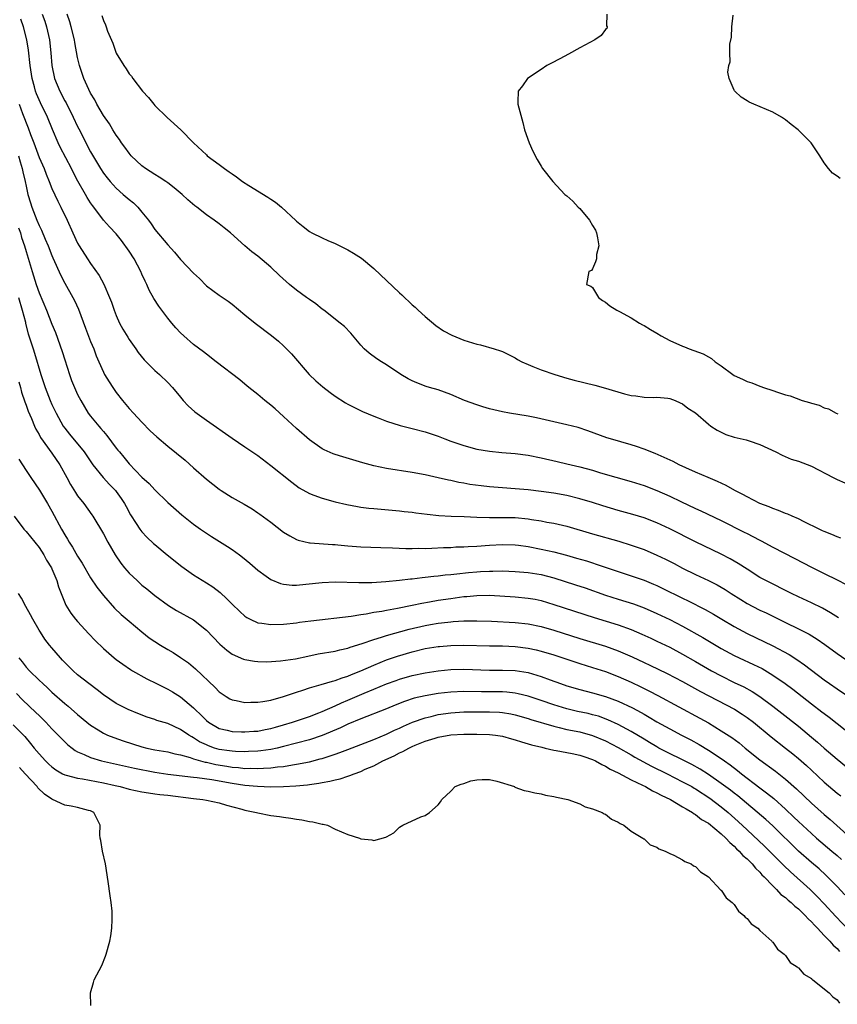
# Model space of a CAD drawing. Units: inches. Extents: x 2586000 to 2589000, y 1500000 to 1503000.
# Drawn here: x 2587230 to 2587357, y 1501639 to 1501792 of the extents above; entities that cross this region are included whole.
import ezdxf

# ---------------------------------------------------------------- set-up
doc = ezdxf.new("R2010")
doc.units = ezdxf.units.IN
doc.header["$MEASUREMENT"] = 0
doc.layers.add('LD25861500_2ft', color=61, linetype='Continuous')

msp = doc.modelspace()

# ---------------------------------------------------------------- linework, layer by layer
at = {"layer": 'LD25861500_2ft'}
for points, elevation in [([(2587357.2, 1501699.2), (2587355.99, 1501699.99), (2587354.72, 1501700.72), (2587353, 1501701.57), (2587351, 1501702.48), (2587349.91, 1501703), (2587345.92, 1501705), (2587345, 1501705.51), (2587343, 1501706.76), (2587341.65, 1501707.65), (2587340.39, 1501708.39), (2587339, 1501709.13), (2587335, 1501711.05), (2587331, 1501713.03), (2587329, 1501713.97), (2587327, 1501714.75), (2587325.27, 1501715.27), (2587323, 1501715.9), (2587320.62, 1501716.62), (2587319, 1501717.13), (2587317, 1501717.73), (2587315, 1501718.21), (2587313, 1501718.56), (2587311, 1501718.84), (2587309, 1501719.09), (2587307, 1501719.27), (2587305, 1501719.39), (2587303, 1501719.55), (2587301.71, 1501719.71), (2587299.95, 1501719.95), (2587299, 1501720.14), (2587298.25, 1501720.25), (2587297, 1501720.53), (2587296.6, 1501720.6), (2587295, 1501720.98), (2587293, 1501721.43), (2587291, 1501721.81), (2587287, 1501722.44), (2587285, 1501722.85), (2587283.3, 1501723.3), (2587280.21, 1501724.21), (2587279, 1501724.6), (2587278.7, 1501724.7), (2587277.31, 1501725.31), (2587277, 1501725.48), (2587275, 1501726.87), (2587273, 1501728.63), (2587271, 1501730.5), (2587269.68, 1501731.68), (2587269, 1501732.25), (2587268.06, 1501733), (2587267, 1501733.9), (2587265.62, 1501735), (2587265, 1501735.53), (2587264.18, 1501736.18), (2587260.53, 1501739), (2587259, 1501740.15), (2587258.53, 1501740.53), (2587257, 1501741.7), (2587255.52, 1501743), (2587255, 1501743.5), (2587254.27, 1501744.27), (2587253.64, 1501745), (2587253, 1501745.79), (2587252.08, 1501747), (2587251.63, 1501747.63), (2587250.84, 1501748.84), (2587250.13, 1501750.13), (2587249.76, 1501751), (2587249.49, 1501751.49), (2587249, 1501752.59), (2587248.83, 1501753), (2587247.76, 1501755), (2587247, 1501756.19), (2587245.82, 1501757.82), (2587245, 1501758.84), (2587243.95, 1501759.95), (2587243, 1501761.01), (2587241.53, 1501763), (2587241.29, 1501763.29), (2587241, 1501763.7), (2587240.49, 1501764.49), (2587240.21, 1501765), (2587239.05, 1501767.05), (2587238.36, 1501768.36), (2587238.07, 1501769), (2587236.31, 1501772.31), (2587235.97, 1501773), (2587235.09, 1501775.09), (2587234.31, 1501777), (2587233.22, 1501779.22), (2587232.61, 1501780.61), (2587232.48, 1501781), (2587232.29, 1501781.71), (2587231.92, 1501783), (2587231.62, 1501785), (2587231.37, 1501787.37), (2587231.11, 1501789), (2587230.61, 1501791), (2587230.2, 1501792.2)], 8872), ([(2587233.48, 1501793), (2587233.89, 1501791.89), (2587234.18, 1501791), (2587234.62, 1501789), (2587234.83, 1501787), (2587235.01, 1501785), (2587235.43, 1501783), (2587236.23, 1501781), (2587237, 1501779.53), (2587237.2, 1501779.2), (2587238.33, 1501777), (2587239, 1501775.53), (2587239.18, 1501775.18), (2587241, 1501771.62), (2587242.55, 1501769), (2587243, 1501768.31), (2587243.57, 1501767.57), (2587244.05, 1501767), (2587245, 1501765.98), (2587246.09, 1501765), (2587247, 1501764.21), (2587247.68, 1501763.68), (2587248.33, 1501763), (2587249, 1501762.24), (2587250, 1501761), (2587250.42, 1501760.42), (2587251, 1501759.54), (2587253, 1501757.14), (2587254.04, 1501756.04), (2587255, 1501754.87), (2587257, 1501752.75), (2587257.91, 1501751.91), (2587259, 1501750.81), (2587261, 1501749.34), (2587262.4, 1501748.4), (2587263, 1501747.94), (2587265, 1501746.28), (2587266.59, 1501745), (2587269.1, 1501743.1), (2587270.2, 1501742.2), (2587271, 1501741.45), (2587272.21, 1501740.21), (2587274.99, 1501737), (2587276.02, 1501736.02), (2587277.08, 1501735.08), (2587278.21, 1501734.21), (2587279, 1501733.65), (2587280.63, 1501732.63), (2587281, 1501732.41), (2587281.92, 1501731.93), (2587283.27, 1501731.27), (2587285, 1501730.55), (2587285.71, 1501730.29), (2587287, 1501729.78), (2587289.1, 1501729.1), (2587291, 1501728.64), (2587293, 1501728.11), (2587295, 1501727.43), (2587296.07, 1501727), (2587297, 1501726.66), (2587299, 1501725.98), (2587301, 1501725.44), (2587303, 1501725.09), (2587304.91, 1501724.91), (2587307, 1501724.74), (2587309, 1501724.47), (2587311, 1501724.05), (2587313.48, 1501723.48), (2587315, 1501723.15), (2587317, 1501722.68), (2587319, 1501722.14), (2587320.24, 1501721.76), (2587325, 1501720.39), (2587327, 1501719.76), (2587329.01, 1501719.01), (2587331, 1501718.14), (2587332.72, 1501717.28), (2587335, 1501716.18), (2587335.82, 1501715.82), (2587339, 1501714.32), (2587342.54, 1501712.54), (2587343, 1501712.3), (2587343.88, 1501711.88), (2587345, 1501711.27), (2587345.18, 1501711.18), (2587347, 1501710.21), (2587350.44, 1501708.44), (2587353, 1501707.08), (2587355, 1501706.12), (2587357, 1501705.11), (2587358.39, 1501704.39)], 8870), ([(2587357.57, 1501711.57), (2587357, 1501711.78), (2587356.17, 1501712.17), (2587355, 1501712.62), (2587354.75, 1501712.75), (2587354.21, 1501713), (2587351.86, 1501714.14), (2587351, 1501714.58), (2587350.03, 1501715), (2587349.33, 1501715.33), (2587349, 1501715.44), (2587347.91, 1501715.91), (2587347, 1501716.21), (2587346.45, 1501716.45), (2587345, 1501716.99), (2587343, 1501718), (2587342.36, 1501718.36), (2587341.13, 1501719), (2587339.76, 1501719.76), (2587338.4, 1501720.4), (2587336.96, 1501721), (2587335, 1501721.85), (2587333.47, 1501722.53), (2587332.46, 1501723), (2587331.5, 1501723.5), (2587330.14, 1501724.14), (2587328.73, 1501724.73), (2587327, 1501725.41), (2587325.81, 1501725.81), (2587325, 1501726.07), (2587321.79, 1501727), (2587321.2, 1501727.2), (2587318.27, 1501728.27), (2587316.76, 1501728.76), (2587315, 1501729.19), (2587313, 1501729.64), (2587310.28, 1501730.28), (2587309, 1501730.53), (2587306.08, 1501731), (2587305, 1501731.2), (2587303, 1501731.67), (2587301.97, 1501731.97), (2587301, 1501732.28), (2587299.13, 1501733), (2587297, 1501733.9), (2587295, 1501734.61), (2587293.69, 1501735), (2587293.17, 1501735.17), (2587291.71, 1501735.71), (2587291, 1501736.01), (2587290.34, 1501736.34), (2587289.21, 1501737), (2587287, 1501738.52), (2587286.2, 1501739), (2587285.47, 1501739.47), (2587284.31, 1501740.31), (2587283.54, 1501741), (2587283, 1501741.57), (2587281.45, 1501743.45), (2587280.45, 1501744.45), (2587279.8, 1501745), (2587277.23, 1501747), (2587277, 1501747.16), (2587275.99, 1501747.99), (2587275, 1501748.65), (2587274.54, 1501749), (2587273, 1501750.11), (2587271.91, 1501751), (2587270.37, 1501752.37), (2587269, 1501753.71), (2587267, 1501755.41), (2587266.09, 1501756.09), (2587264.99, 1501756.99), (2587262.75, 1501759), (2587261.79, 1501759.79), (2587261, 1501760.4), (2587260.19, 1501761), (2587259, 1501761.83), (2587257.54, 1501763), (2587257.23, 1501763.23), (2587256.14, 1501764.14), (2587255.24, 1501765), (2587254, 1501766), (2587253, 1501766.79), (2587252.71, 1501767), (2587251.68, 1501767.68), (2587251, 1501768.08), (2587249.56, 1501769), (2587249, 1501769.41), (2587247.34, 1501771), (2587247, 1501771.39), (2587246.34, 1501772.34), (2587245.84, 1501773), (2587245.52, 1501773.52), (2587245, 1501774.19), (2587244.49, 1501775), (2587243.93, 1501775.93), (2587243, 1501777.23), (2587241.99, 1501779), (2587241.66, 1501779.66), (2587241, 1501780.72), (2587240.73, 1501781.27), (2587239.95, 1501783), (2587239.29, 1501785), (2587239, 1501786.28), (2587238.56, 1501788.56), (2587238.5, 1501789), (2587238.02, 1501791), (2587237.78, 1501791.78), (2587237.35, 1501793)], 8868), ([(2587242.77, 1501792.77), (2587243, 1501791.98), (2587243.34, 1501791.34), (2587243.43, 1501791), (2587243.66, 1501790.34), (2587244.46, 1501788.46), (2587245, 1501786.94), (2587246.16, 1501785), (2587246.52, 1501784.52), (2587247, 1501783.73), (2587247.35, 1501783.35), (2587247.56, 1501783), (2587249.09, 1501781), (2587250.02, 1501780.02), (2587250.83, 1501779), (2587251, 1501778.82), (2587252.91, 1501776.91), (2587255.01, 1501775.01), (2587257, 1501773), (2587259, 1501771.13), (2587259.15, 1501771), (2587261, 1501769.64), (2587261.8, 1501769), (2587262.52, 1501768.52), (2587263, 1501768.16), (2587263.7, 1501767.7), (2587264.64, 1501767), (2587265.62, 1501766.38), (2587268.57, 1501764.57), (2587269, 1501764.23), (2587269.76, 1501763.76), (2587270.68, 1501763), (2587272.92, 1501760.92), (2587273, 1501760.83), (2587274.02, 1501760.02), (2587275, 1501759.21), (2587275.39, 1501759), (2587277, 1501758.24), (2587277.85, 1501757.85), (2587279, 1501757.39), (2587280.59, 1501756.59), (2587281, 1501756.37), (2587281.86, 1501755.86), (2587283.08, 1501755.08), (2587285, 1501753.5), (2587289, 1501749.71), (2587289.38, 1501749.38), (2587291, 1501747.83), (2587291.45, 1501747.45), (2587291.93, 1501747), (2587293, 1501746.04), (2587294.65, 1501744.65), (2587295.82, 1501743.82), (2587297.13, 1501743.13), (2587299, 1501742.36), (2587301, 1501741.71), (2587301.61, 1501741.61), (2587303.71, 1501741), (2587304.7, 1501740.7), (2587305, 1501740.57), (2587306.06, 1501740.06), (2587307, 1501739.59), (2587307.35, 1501739.35), (2587308, 1501739), (2587309, 1501738.55), (2587309.72, 1501738.28), (2587311, 1501737.74), (2587313.13, 1501737), (2587315, 1501736.45), (2587316.15, 1501736.15), (2587319.38, 1501735.38), (2587321, 1501734.91), (2587323.99, 1501734.01), (2587325, 1501733.77), (2587325.72, 1501733.72), (2587327, 1501733.5), (2587328.53, 1501733.47), (2587329, 1501733.48), (2587330.68, 1501733.32), (2587331, 1501733.28), (2587331.84, 1501733), (2587332.62, 1501732.62), (2587333, 1501732.46), (2587333.8, 1501731.8), (2587335, 1501731.07), (2587337, 1501729.31), (2587337.4, 1501729), (2587338.36, 1501728.36), (2587339, 1501728.05), (2587339.72, 1501727.72), (2587341, 1501727.28), (2587342.86, 1501726.86), (2587343.31, 1501726.69), (2587345, 1501726.16), (2587347.46, 1501725), (2587348.47, 1501724.47), (2587349.88, 1501723.88), (2587351, 1501723.53), (2587353, 1501722.76), (2587356.38, 1501721), (2587357, 1501720.69), (2587358.2, 1501720.2)], 8866), ([(2587321.2, 1501793), (2587321.19, 1501791.19), (2587321.29, 1501791), (2587321.22, 1501790.78), (2587321, 1501790.61), (2587320.32, 1501789.68), (2587319.35, 1501789), (2587317, 1501787.77), (2587315.25, 1501786.75), (2587313.94, 1501786.06), (2587312.61, 1501785.39), (2587311.89, 1501785), (2587311, 1501784.39), (2587308.9, 1501783), (2587308.13, 1501781.87), (2587307.42, 1501781), (2587307.39, 1501779.39), (2587307.4, 1501779), (2587308.16, 1501776.16), (2587308.44, 1501775), (2587309.17, 1501773), (2587309.73, 1501771.73), (2587310.4, 1501770.4), (2587311, 1501769.36), (2587311.24, 1501769), (2587312.84, 1501767), (2587314.7, 1501765), (2587315, 1501764.76), (2587315.92, 1501763.92), (2587316.76, 1501763), (2587317, 1501762.78), (2587318.53, 1501761), (2587319, 1501760.16), (2587319.44, 1501759.44), (2587319.63, 1501759), (2587319.78, 1501758.22), (2587319.96, 1501757), (2587319.63, 1501755.63), (2587319.59, 1501755), (2587319.48, 1501754.52), (2587319, 1501753.42), (2587318.83, 1501753.17), (2587318.4, 1501753), (2587318.05, 1501751), (2587318.73, 1501750.73), (2587319, 1501750.52), (2587319.94, 1501749), (2587320.53, 1501748.53), (2587321, 1501748.25), (2587321.69, 1501747.69), (2587322.79, 1501747), (2587323.2, 1501746.8), (2587325, 1501745.8), (2587326.32, 1501745), (2587326.75, 1501744.75), (2587327, 1501744.64), (2587327.99, 1501743.99), (2587329, 1501743.42), (2587329.65, 1501743), (2587331, 1501742.29), (2587333, 1501741.4), (2587333.3, 1501741.3), (2587333.99, 1501741), (2587334.76, 1501740.76), (2587336.21, 1501740.21), (2587337, 1501739.74), (2587337.5, 1501739.5), (2587338.05, 1501739), (2587339, 1501738.35), (2587340.82, 1501737), (2587341, 1501736.88), (2587342.31, 1501736.31), (2587343, 1501735.95), (2587343.74, 1501735.74), (2587345, 1501735.21), (2587345.17, 1501735.17), (2587345.55, 1501735), (2587347, 1501734.55), (2587347.73, 1501734.27), (2587349, 1501733.87), (2587349.7, 1501733.7), (2587351.55, 1501733), (2587352.69, 1501732.69), (2587353, 1501732.56), (2587354.23, 1501732.23), (2587355, 1501731.84), (2587355.68, 1501731.68), (2587356.84, 1501731), (2587357.1, 1501730.9)], 8864), ([(2587357.47, 1501767.47), (2587357, 1501767.82), (2587356.28, 1501768.28), (2587355.65, 1501769), (2587355, 1501769.91), (2587354.3, 1501771), (2587353.77, 1501771.77), (2587352.99, 1501773), (2587350.97, 1501775), (2587349.86, 1501775.86), (2587349, 1501776.56), (2587348.35, 1501777), (2587347, 1501777.78), (2587344.06, 1501779), (2587343.32, 1501779.32), (2587343, 1501779.51), (2587342.11, 1501780.11), (2587341.12, 1501781), (2587341.06, 1501781.06), (2587341, 1501781.17), (2587340.21, 1501783), (2587340, 1501784), (2587340.18, 1501785), (2587340.4, 1501785.6), (2587340.35, 1501787), (2587340.33, 1501788.33), (2587340.59, 1501789.41), (2587340.65, 1501791), (2587340.85, 1501792.85)], 8862), ([(2587229.9, 1501779), (2587230.44, 1501777.56), (2587230.76, 1501776.76), (2587231, 1501776.09), (2587231.33, 1501775.33), (2587231.69, 1501774.31), (2587232.18, 1501773), (2587233, 1501770.71), (2587233.78, 1501769), (2587234.11, 1501768.11), (2587234.59, 1501767), (2587235, 1501765.93), (2587235.92, 1501763.92), (2587236.41, 1501763), (2587237.37, 1501761), (2587238.24, 1501759), (2587239, 1501757.42), (2587239.24, 1501757), (2587240.54, 1501755), (2587241, 1501754.25), (2587242.37, 1501752.37), (2587243.06, 1501751.06), (2587243.97, 1501749), (2587244.27, 1501748.27), (2587244.68, 1501747), (2587245, 1501746.18), (2587245.51, 1501745), (2587246.04, 1501744.04), (2587246.79, 1501742.79), (2587247, 1501742.47), (2587248.05, 1501741), (2587248.43, 1501740.43), (2587249.32, 1501739.32), (2587251, 1501737.63), (2587251.73, 1501737), (2587253, 1501735.8), (2587253.76, 1501735), (2587255, 1501733.48), (2587255.4, 1501733), (2587256.17, 1501732.17), (2587257.23, 1501731.23), (2587259, 1501729.94), (2587263, 1501727.11), (2587265, 1501725.8), (2587267, 1501724.43), (2587269, 1501722.9), (2587272.27, 1501720.27), (2587273.43, 1501719.43), (2587275, 1501718.53), (2587275.72, 1501718.28), (2587277, 1501717.8), (2587279, 1501717.25), (2587280.8, 1501716.8), (2587282.49, 1501716.49), (2587283, 1501716.41), (2587284.26, 1501716.26), (2587285, 1501716.18), (2587289, 1501715.85), (2587289.75, 1501715.75), (2587291, 1501715.62), (2587291.54, 1501715.54), (2587293.31, 1501715.31), (2587295.12, 1501715.12), (2587297.01, 1501715.01), (2587299.06, 1501714.94), (2587301, 1501714.85), (2587303, 1501714.81), (2587305, 1501714.83), (2587307, 1501714.79), (2587309, 1501714.59), (2587309.5, 1501714.5), (2587311, 1501714.27), (2587311.9, 1501714.1), (2587313, 1501713.92), (2587315, 1501713.46), (2587319, 1501712.28), (2587323.11, 1501711.11), (2587325, 1501710.53), (2587327, 1501709.82), (2587329, 1501708.97), (2587330.33, 1501708.33), (2587331.66, 1501707.66), (2587333, 1501706.96), (2587335, 1501705.97), (2587337, 1501705.03), (2587338.35, 1501704.35), (2587339.61, 1501703.61), (2587340.53, 1501703), (2587342.05, 1501702.05), (2587343, 1501701.46), (2587343.88, 1501701), (2587345, 1501700.43), (2587345.98, 1501699.98), (2587349, 1501698.52), (2587351, 1501697.53), (2587352.66, 1501696.66), (2587353.9, 1501695.9), (2587355.09, 1501695.09), (2587357, 1501693.69), (2587359, 1501692.26)], 8874), ([(2587229.82, 1501771), (2587230.06, 1501770.06), (2587230.39, 1501769), (2587230.49, 1501768.49), (2587230.86, 1501767), (2587231, 1501766.26), (2587231.28, 1501765), (2587231.66, 1501763.66), (2587231.86, 1501763), (2587232.64, 1501761), (2587233, 1501760.16), (2587233.41, 1501759.41), (2587233.98, 1501758.02), (2587234.43, 1501757), (2587235, 1501755.49), (2587235.15, 1501755.15), (2587236.38, 1501752.38), (2587237, 1501751.21), (2587238.27, 1501749), (2587238.52, 1501748.52), (2587239.16, 1501747.16), (2587240.23, 1501744.23), (2587241, 1501742.16), (2587241.5, 1501741), (2587241.9, 1501739.9), (2587242.28, 1501739), (2587243, 1501737.37), (2587243.2, 1501737), (2587243.9, 1501735.9), (2587244.48, 1501735), (2587245, 1501734.24), (2587245.95, 1501733), (2587247, 1501731.72), (2587247.66, 1501731), (2587249, 1501729.59), (2587250.29, 1501728.29), (2587251.31, 1501727.31), (2587253, 1501725.86), (2587255.72, 1501723.72), (2587257, 1501722.53), (2587259, 1501720.78), (2587261, 1501719.21), (2587261.31, 1501719), (2587263, 1501717.93), (2587264.87, 1501716.87), (2587266.13, 1501716.13), (2587267, 1501715.55), (2587267.32, 1501715.33), (2587269, 1501714.08), (2587271, 1501712.55), (2587271.95, 1501711.95), (2587273, 1501711.38), (2587273.27, 1501711.27), (2587275, 1501710.89), (2587275.11, 1501710.89), (2587278.61, 1501710.61), (2587279, 1501710.6), (2587279.43, 1501710.57), (2587281, 1501710.42), (2587283, 1501710.27), (2587286.13, 1501710.13), (2587287.91, 1501710.09), (2587289.99, 1501709.99), (2587291, 1501709.98), (2587291.98, 1501710.02), (2587293, 1501710.01), (2587294.03, 1501710.03), (2587295.86, 1501710.14), (2587297, 1501710.17), (2587297.77, 1501710.23), (2587299, 1501710.26), (2587299.69, 1501710.31), (2587301, 1501710.36), (2587303, 1501710.51), (2587305, 1501710.63), (2587307, 1501710.56), (2587307.5, 1501710.5), (2587309, 1501710.28), (2587311, 1501709.9), (2587313, 1501709.46), (2587314.94, 1501708.94), (2587316.5, 1501708.5), (2587318.05, 1501708.05), (2587319, 1501707.75), (2587319.58, 1501707.58), (2587323, 1501706.4), (2587325, 1501705.75), (2587327, 1501705.05), (2587328.47, 1501704.47), (2587329, 1501704.24), (2587329.84, 1501703.84), (2587333, 1501702.27), (2587333.86, 1501701.86), (2587336.52, 1501700.52), (2587337.8, 1501699.8), (2587339.1, 1501699), (2587341, 1501697.88), (2587343, 1501696.81), (2587347, 1501694.87), (2587349.53, 1501693.53), (2587350.75, 1501692.75), (2587351.92, 1501691.92), (2587355, 1501689.58), (2587355.81, 1501689), (2587357, 1501688.18), (2587358.91, 1501686.91)], 8876), ([(2587229.79, 1501759.79), (2587230.1, 1501759), (2587230.3, 1501758.3), (2587230.76, 1501757), (2587231, 1501756.12), (2587231.92, 1501753), (2587232.57, 1501751), (2587233, 1501749.72), (2587234.14, 1501747), (2587235, 1501744.86), (2587235.56, 1501743.56), (2587236.61, 1501740.61), (2587237, 1501739.28), (2587237.72, 1501737), (2587238.07, 1501736.07), (2587238.5, 1501735), (2587239, 1501733.93), (2587239.48, 1501733), (2587240.66, 1501731), (2587241, 1501730.55), (2587242.28, 1501729), (2587242.63, 1501728.63), (2587243, 1501728.17), (2587243.56, 1501727.56), (2587245, 1501725.59), (2587245.27, 1501725.27), (2587245.48, 1501725), (2587246.19, 1501724.19), (2587247, 1501723.14), (2587249, 1501721.08), (2587250.1, 1501720.1), (2587251, 1501719.08), (2587253, 1501717.15), (2587255.21, 1501715.21), (2587257, 1501713.77), (2587258.07, 1501713), (2587259, 1501712.36), (2587259.82, 1501711.83), (2587262.29, 1501710.29), (2587263, 1501709.81), (2587264.15, 1501709), (2587264.64, 1501708.64), (2587265.73, 1501707.73), (2587267, 1501706.64), (2587268.29, 1501705.71), (2587269, 1501705.18), (2587270.53, 1501704.53), (2587271, 1501704.43), (2587272.31, 1501704.31), (2587273, 1501704.31), (2587274.44, 1501704.44), (2587277, 1501704.72), (2587279, 1501704.79), (2587282.69, 1501704.69), (2587284.72, 1501704.72), (2587286.86, 1501704.86), (2587289, 1501705.07), (2587290.72, 1501705.28), (2587291, 1501705.29), (2587292.51, 1501705.49), (2587293, 1501705.52), (2587294.32, 1501705.68), (2587295, 1501705.73), (2587296.12, 1501705.88), (2587297, 1501705.95), (2587297.92, 1501706.08), (2587299.73, 1501706.27), (2587301, 1501706.38), (2587301.6, 1501706.4), (2587303, 1501706.49), (2587303.53, 1501706.47), (2587305, 1501706.5), (2587307, 1501706.43), (2587309, 1501706.28), (2587311, 1501705.95), (2587313, 1501705.43), (2587316.37, 1501704.37), (2587317.87, 1501703.87), (2587321, 1501702.75), (2587323, 1501702.11), (2587325.37, 1501701.37), (2587327, 1501700.78), (2587329, 1501699.92), (2587331, 1501698.96), (2587333, 1501697.92), (2587336.16, 1501696.16), (2587339, 1501694.47), (2587341, 1501693.38), (2587341.78, 1501693), (2587343.99, 1501691.99), (2587345.33, 1501691.33), (2587347, 1501690.34), (2587348.92, 1501689), (2587350.12, 1501688.12), (2587353, 1501685.88), (2587354.64, 1501684.64), (2587355, 1501684.35), (2587355.78, 1501683.78), (2587357, 1501682.81), (2587359, 1501681.18)], 8878), ([(2587229.83, 1501749), (2587230.4, 1501747), (2587230.88, 1501745.12), (2587230.92, 1501744.92), (2587231.34, 1501743.34), (2587232.09, 1501741), (2587232.32, 1501740.32), (2587233.29, 1501737), (2587233.95, 1501735), (2587234.73, 1501733), (2587235, 1501732.38), (2587235.65, 1501731), (2587236.77, 1501729), (2587237, 1501728.69), (2587237.75, 1501727.75), (2587240.01, 1501725), (2587241.37, 1501723), (2587242.98, 1501721), (2587243.94, 1501719.94), (2587244.87, 1501719), (2587245, 1501718.84), (2587245.77, 1501717.77), (2587246.29, 1501717), (2587246.52, 1501716.52), (2587247.22, 1501715.22), (2587248.12, 1501713.88), (2587248.68, 1501713), (2587248.81, 1501712.81), (2587249, 1501712.59), (2587249.76, 1501711.76), (2587250.78, 1501710.78), (2587251, 1501710.6), (2587252.93, 1501709), (2587255.18, 1501707.18), (2587257, 1501705.88), (2587259, 1501704.66), (2587260.02, 1501704.02), (2587261.14, 1501703.14), (2587262.19, 1501702.19), (2587263, 1501701.34), (2587264.2, 1501700.2), (2587265, 1501699.49), (2587265.29, 1501699.29), (2587265.83, 1501699), (2587267, 1501698.46), (2587267.61, 1501698.39), (2587269, 1501698.16), (2587271, 1501698.22), (2587273, 1501698.46), (2587273.46, 1501698.54), (2587275.23, 1501698.77), (2587281.48, 1501699.48), (2587283, 1501699.73), (2587283.84, 1501699.84), (2587285, 1501700.08), (2587286.28, 1501700.28), (2587287, 1501700.43), (2587288.72, 1501700.72), (2587291, 1501701.17), (2587292.5, 1501701.5), (2587293.69, 1501701.69), (2587295, 1501701.94), (2587297, 1501702.25), (2587297.68, 1501702.32), (2587299, 1501702.52), (2587299.45, 1501702.55), (2587301, 1501702.71), (2587303, 1501702.72), (2587307, 1501702.48), (2587309, 1501702.3), (2587310.09, 1501702.1), (2587311, 1501701.9), (2587313, 1501701.31), (2587319.26, 1501699.26), (2587323, 1501698.14), (2587325, 1501697.39), (2587326.67, 1501696.67), (2587328.05, 1501696.05), (2587329, 1501695.61), (2587331, 1501694.64), (2587333, 1501693.59), (2587335, 1501692.46), (2587337.5, 1501691), (2587339, 1501690.19), (2587341, 1501689.2), (2587342.49, 1501688.49), (2587343.79, 1501687.79), (2587345, 1501687), (2587347, 1501685.51), (2587348.42, 1501684.42), (2587351, 1501682.38), (2587353, 1501680.7), (2587353.93, 1501679.93), (2587355, 1501678.97), (2587357, 1501677.27), (2587359.34, 1501675.34)], 8880), ([(2587229.86, 1501735.86), (2587230.11, 1501735), (2587230.28, 1501734.28), (2587230.79, 1501732.79), (2587231, 1501732.25), (2587231.33, 1501731.33), (2587231.84, 1501730.16), (2587232.31, 1501729), (2587232.52, 1501728.52), (2587233, 1501727.71), (2587233.25, 1501727.25), (2587235, 1501724.82), (2587236.23, 1501723), (2587237.34, 1501721), (2587237.91, 1501719.91), (2587238.67, 1501718.67), (2587239, 1501718.17), (2587239.96, 1501717), (2587241.23, 1501715.23), (2587241.38, 1501715), (2587243, 1501712.26), (2587243.68, 1501711), (2587244.83, 1501709), (2587245.71, 1501707.71), (2587246.26, 1501707), (2587247, 1501706.15), (2587248.23, 1501705), (2587249, 1501704.32), (2587249.75, 1501703.75), (2587251, 1501702.71), (2587253.13, 1501701.13), (2587254.38, 1501700.38), (2587257, 1501698.93), (2587259, 1501697.31), (2587261.11, 1501695.11), (2587262.18, 1501694.18), (2587263, 1501693.58), (2587264.79, 1501692.79), (2587265, 1501692.73), (2587266.48, 1501692.48), (2587267, 1501692.43), (2587268.41, 1501692.41), (2587270.52, 1501692.52), (2587272.84, 1501692.84), (2587274.74, 1501693.26), (2587276.39, 1501693.61), (2587279, 1501694.06), (2587279.74, 1501694.26), (2587281, 1501694.51), (2587281.35, 1501694.65), (2587283.21, 1501695.21), (2587285, 1501695.86), (2587286.23, 1501696.23), (2587287, 1501696.49), (2587290.53, 1501697.47), (2587293, 1501698.05), (2587293.82, 1501698.18), (2587295, 1501698.41), (2587295.55, 1501698.45), (2587297, 1501698.62), (2587297.37, 1501698.63), (2587299, 1501698.74), (2587301, 1501698.77), (2587303.29, 1501698.71), (2587307, 1501698.51), (2587309, 1501698.28), (2587311, 1501697.86), (2587313, 1501697.29), (2587317, 1501696.03), (2587321, 1501694.82), (2587323, 1501694.1), (2587325.15, 1501693.15), (2587327, 1501692.28), (2587327.88, 1501691.88), (2587330.57, 1501690.57), (2587333, 1501689.31), (2587335.79, 1501687.79), (2587341.03, 1501685.03), (2587342.26, 1501684.26), (2587343, 1501683.76), (2587343.99, 1501683), (2587346.74, 1501680.74), (2587349, 1501678.99), (2587350.11, 1501678.11), (2587351, 1501677.38), (2587352.26, 1501676.26), (2587353, 1501675.54), (2587355, 1501673.69), (2587357, 1501672), (2587357.55, 1501671.55)], 8882), ([(2587229.88, 1501723.88), (2587231, 1501722.09), (2587231.71, 1501721), (2587233.07, 1501719.07), (2587234.32, 1501717), (2587235, 1501715.8), (2587236.48, 1501713), (2587237, 1501712.12), (2587237.44, 1501711.44), (2587237.69, 1501711), (2587238.21, 1501710.21), (2587239, 1501708.82), (2587239.7, 1501707.7), (2587241, 1501705.46), (2587241.98, 1501703.98), (2587243, 1501702.7), (2587244.74, 1501700.74), (2587245.76, 1501699.76), (2587247, 1501698.68), (2587249, 1501697.03), (2587250.14, 1501696.14), (2587251, 1501695.55), (2587251.85, 1501695), (2587253, 1501694.3), (2587253.82, 1501693.82), (2587255, 1501693.08), (2587256.22, 1501692.22), (2587257.32, 1501691.32), (2587260.39, 1501688.39), (2587261, 1501687.75), (2587261.44, 1501687.44), (2587262.1, 1501687), (2587262.66, 1501686.66), (2587263, 1501686.49), (2587263.62, 1501686.38), (2587265, 1501686.07), (2587265.9, 1501686.1), (2587267, 1501686.1), (2587267.75, 1501686.25), (2587269, 1501686.44), (2587271.01, 1501687.01), (2587273, 1501687.7), (2587273.99, 1501687.99), (2587275, 1501688.34), (2587276.86, 1501688.86), (2587278.59, 1501689.41), (2587279, 1501689.5), (2587280.08, 1501689.92), (2587281, 1501690.18), (2587281.56, 1501690.44), (2587283, 1501690.99), (2587285, 1501691.89), (2587287, 1501692.68), (2587288.72, 1501693.28), (2587291, 1501693.96), (2587293, 1501694.44), (2587295, 1501694.75), (2587295.23, 1501694.77), (2587297, 1501694.9), (2587299, 1501694.96), (2587303, 1501694.87), (2587305, 1501694.86), (2587307, 1501694.79), (2587309, 1501694.52), (2587310.24, 1501694.24), (2587311, 1501694.05), (2587313, 1501693.45), (2587317, 1501692.12), (2587319, 1501691.51), (2587321, 1501690.87), (2587323, 1501690.1), (2587325, 1501689.22), (2587326.5, 1501688.5), (2587327.83, 1501687.83), (2587329.15, 1501687.15), (2587335.66, 1501683.66), (2587337, 1501682.89), (2587339, 1501681.69), (2587340.63, 1501680.63), (2587341.79, 1501679.79), (2587342.73, 1501679), (2587345, 1501677.16), (2587347.4, 1501675.4), (2587349, 1501674.15), (2587350.67, 1501672.67), (2587353, 1501670.44), (2587355, 1501668.67), (2587355.9, 1501667.9), (2587360.12, 1501664.12)], 8884), ([(2587229.16, 1501715), (2587230.66, 1501713), (2587231, 1501712.61), (2587232.33, 1501711), (2587233, 1501710.12), (2587233.74, 1501709), (2587234.17, 1501708.17), (2587234.92, 1501707), (2587235, 1501706.84), (2587235.77, 1501705), (2587236.05, 1501704.05), (2587237.19, 1501701.19), (2587237.96, 1501699.96), (2587238.69, 1501699), (2587239, 1501698.65), (2587240.75, 1501696.75), (2587241.72, 1501695.72), (2587243, 1501694.45), (2587244.68, 1501693), (2587245, 1501692.75), (2587246.01, 1501692.01), (2587247.2, 1501691.2), (2587247.54, 1501691), (2587249.75, 1501689.75), (2587251.23, 1501689), (2587253, 1501688.16), (2587253.73, 1501687.73), (2587255, 1501686.95), (2587257, 1501685.26), (2587257.24, 1501685), (2587258.16, 1501684.16), (2587259, 1501683.27), (2587259.35, 1501683), (2587261, 1501682.04), (2587262.24, 1501681.76), (2587263, 1501681.56), (2587264.48, 1501681.52), (2587265, 1501681.49), (2587266.4, 1501681.6), (2587267, 1501681.64), (2587268.14, 1501681.86), (2587269, 1501682.01), (2587269.76, 1501682.24), (2587271, 1501682.58), (2587272.36, 1501683), (2587275, 1501683.91), (2587276.47, 1501684.47), (2587277, 1501684.68), (2587279, 1501685.55), (2587279.99, 1501686.01), (2587281, 1501686.42), (2587283.5, 1501687.5), (2587285, 1501688.13), (2587287, 1501688.95), (2587288.5, 1501689.5), (2587289, 1501689.68), (2587291, 1501690.26), (2587293, 1501690.69), (2587295, 1501691), (2587297, 1501691.19), (2587299, 1501691.25), (2587303, 1501691.09), (2587305, 1501691.1), (2587307, 1501691.04), (2587309, 1501690.71), (2587310.33, 1501690.33), (2587311, 1501690.11), (2587312.43, 1501689.57), (2587314.01, 1501689), (2587315, 1501688.66), (2587317, 1501688.07), (2587319, 1501687.56), (2587321, 1501686.99), (2587323, 1501686.27), (2587325.22, 1501685.22), (2587326.53, 1501684.53), (2587327, 1501684.26), (2587327.81, 1501683.81), (2587329, 1501683.08), (2587331, 1501681.96), (2587332.81, 1501681), (2587334.26, 1501680.26), (2587335.55, 1501679.55), (2587337, 1501678.68), (2587339, 1501677.36), (2587339.49, 1501677), (2587340.38, 1501676.38), (2587341.52, 1501675.52), (2587342.14, 1501675), (2587345, 1501672.8), (2587346.05, 1501672.05), (2587347.15, 1501671.15), (2587349, 1501669.51), (2587350.28, 1501668.28), (2587351, 1501667.57), (2587353, 1501665.7), (2587353.8, 1501665), (2587356.18, 1501663), (2587357, 1501662.29), (2587357.68, 1501661.68)], 8886), ([(2587358.18, 1501656.18), (2587357, 1501657.5), (2587355.27, 1501659.27), (2587354.22, 1501660.22), (2587353, 1501661.24), (2587351, 1501662.99), (2587347, 1501666.91), (2587345.91, 1501667.91), (2587341.57, 1501671.57), (2587341, 1501672.01), (2587340.45, 1501672.45), (2587339, 1501673.51), (2587337, 1501674.87), (2587335.7, 1501675.7), (2587334.43, 1501676.43), (2587329.3, 1501679), (2587329, 1501679.16), (2587327.85, 1501679.85), (2587327, 1501680.35), (2587325, 1501681.56), (2587323, 1501682.65), (2587321.4, 1501683.4), (2587319.93, 1501683.93), (2587319, 1501684.18), (2587318.34, 1501684.34), (2587316.68, 1501684.68), (2587315, 1501685.07), (2587313, 1501685.69), (2587311, 1501686.37), (2587309, 1501687.03), (2587307.43, 1501687.43), (2587307, 1501687.52), (2587305.67, 1501687.67), (2587305, 1501687.71), (2587301.73, 1501687.73), (2587299, 1501687.79), (2587297, 1501687.7), (2587295, 1501687.46), (2587293, 1501687.13), (2587291.28, 1501686.72), (2587289.77, 1501686.23), (2587288.34, 1501685.66), (2587287, 1501685.09), (2587283, 1501683.53), (2587281, 1501682.7), (2587279.84, 1501682.16), (2587277, 1501680.94), (2587275, 1501680.27), (2587271, 1501679.23), (2587270.02, 1501679), (2587269, 1501678.78), (2587267.44, 1501678.56), (2587267, 1501678.52), (2587265.56, 1501678.44), (2587265, 1501678.43), (2587263.54, 1501678.46), (2587263, 1501678.5), (2587262.57, 1501678.57), (2587261, 1501678.78), (2587260.25, 1501679), (2587259.33, 1501679.33), (2587259, 1501679.47), (2587257.96, 1501679.96), (2587257, 1501680.59), (2587256.72, 1501680.72), (2587256.27, 1501681), (2587255, 1501681.89), (2587253, 1501682.79), (2587251.3, 1501683.3), (2587251, 1501683.42), (2587249.8, 1501683.8), (2587248.36, 1501684.36), (2587246.84, 1501685), (2587245.6, 1501685.6), (2587245, 1501685.93), (2587243, 1501687.27), (2587242.04, 1501688.04), (2587240.73, 1501689), (2587239, 1501690.38), (2587238.29, 1501691), (2587237.65, 1501691.65), (2587237, 1501692.29), (2587236.66, 1501692.66), (2587236.32, 1501693), (2587235, 1501694.54), (2587234.62, 1501695), (2587233.93, 1501695.93), (2587233.21, 1501697), (2587233, 1501697.33), (2587232.02, 1501699), (2587231.67, 1501699.67), (2587230.94, 1501701), (2587230.26, 1501702.26), (2587229.8, 1501703)], 8888), ([(2587229.87, 1501693), (2587230.38, 1501692.38), (2587231, 1501691.58), (2587231.53, 1501691), (2587233, 1501689.55), (2587233.58, 1501689), (2587234.34, 1501688.34), (2587235, 1501687.7), (2587237, 1501685.91), (2587237.51, 1501685.51), (2587239, 1501684.2), (2587240.43, 1501683), (2587241, 1501682.55), (2587242.18, 1501681.82), (2587243, 1501681.29), (2587243.64, 1501681), (2587244.61, 1501680.61), (2587246.1, 1501680.1), (2587249, 1501679.17), (2587249.73, 1501679), (2587251, 1501678.74), (2587253, 1501678.4), (2587254.1, 1501678.1), (2587255, 1501677.93), (2587256.46, 1501677.54), (2587257, 1501677.34), (2587258.82, 1501676.82), (2587259, 1501676.8), (2587260.46, 1501676.46), (2587262.18, 1501676.18), (2587263, 1501676.03), (2587263.97, 1501675.97), (2587265, 1501675.84), (2587265.86, 1501675.86), (2587267, 1501675.81), (2587267.89, 1501675.89), (2587269, 1501675.91), (2587270.06, 1501676.06), (2587271, 1501676.14), (2587272.39, 1501676.39), (2587273, 1501676.47), (2587275, 1501676.88), (2587276.7, 1501677.3), (2587277, 1501677.39), (2587277.6, 1501677.6), (2587279, 1501678.03), (2587279.72, 1501678.28), (2587281, 1501678.79), (2587285, 1501680.32), (2587287, 1501681.15), (2587288.25, 1501681.75), (2587289, 1501682.08), (2587289.62, 1501682.38), (2587291.01, 1501682.99), (2587293, 1501683.71), (2587293.91, 1501683.91), (2587295, 1501684.19), (2587297, 1501684.48), (2587299, 1501684.61), (2587303, 1501684.61), (2587304.55, 1501684.55), (2587305, 1501684.51), (2587306.29, 1501684.29), (2587307, 1501684.14), (2587309, 1501683.57), (2587309.43, 1501683.43), (2587313, 1501682.37), (2587313.8, 1501682.2), (2587315, 1501681.9), (2587317, 1501681.5), (2587319, 1501680.97), (2587321, 1501680.11), (2587323, 1501679.07), (2587325, 1501677.93), (2587325.58, 1501677.58), (2587328.17, 1501676.17), (2587330.58, 1501675), (2587333, 1501673.77), (2587334.42, 1501673), (2587334.78, 1501672.78), (2587335, 1501672.67), (2587337.23, 1501671.23), (2587339, 1501669.89), (2587340.07, 1501669), (2587341.61, 1501667.61), (2587343, 1501666.28), (2587345.73, 1501663.73), (2587348.48, 1501661), (2587348.73, 1501660.73), (2587349.75, 1501659.75), (2587352.8, 1501657), (2587353.92, 1501655.92), (2587355, 1501654.79), (2587356.82, 1501652.82), (2587360.71, 1501648.71)], 8890), ([(2587229.48, 1501687.48), (2587230.46, 1501686.46), (2587232.53, 1501684.53), (2587233, 1501684.06), (2587233.54, 1501683.54), (2587234.06, 1501683), (2587235, 1501681.96), (2587236.47, 1501680.47), (2587237, 1501679.96), (2587237.5, 1501679.5), (2587238.15, 1501679), (2587238.63, 1501678.63), (2587239, 1501678.43), (2587239.99, 1501678), (2587241, 1501677.51), (2587242.72, 1501677), (2587244.59, 1501676.59), (2587247.85, 1501675.85), (2587251, 1501675.26), (2587253, 1501674.95), (2587257, 1501674.49), (2587257.56, 1501674.44), (2587259.87, 1501674.13), (2587263, 1501673.54), (2587265, 1501673.23), (2587266.95, 1501673.05), (2587269, 1501672.97), (2587270.99, 1501673.01), (2587272.88, 1501673.12), (2587274.7, 1501673.3), (2587275, 1501673.35), (2587276.46, 1501673.54), (2587277, 1501673.66), (2587278.16, 1501673.84), (2587279, 1501674.07), (2587279.78, 1501674.22), (2587281, 1501674.63), (2587281.29, 1501674.71), (2587281.95, 1501675), (2587283, 1501675.37), (2587283.69, 1501675.69), (2587285, 1501676.25), (2587286.42, 1501677), (2587288.2, 1501677.8), (2587289, 1501678.24), (2587289.54, 1501678.46), (2587290.47, 1501679), (2587291, 1501679.25), (2587291.43, 1501679.43), (2587293, 1501680.05), (2587294.55, 1501680.55), (2587295, 1501680.68), (2587297, 1501681.03), (2587299, 1501681.13), (2587301, 1501681.14), (2587303, 1501681.11), (2587303.92, 1501681), (2587305, 1501680.84), (2587306.42, 1501680.42), (2587307, 1501680.27), (2587307.95, 1501679.95), (2587309, 1501679.65), (2587309.5, 1501679.5), (2587311.11, 1501679.11), (2587311.65, 1501679), (2587313, 1501678.68), (2587313.37, 1501678.63), (2587315.84, 1501678.16), (2587317, 1501677.9), (2587317.66, 1501677.66), (2587319, 1501677.22), (2587319.48, 1501677), (2587320.43, 1501676.43), (2587321, 1501676.19), (2587321.73, 1501675.73), (2587323, 1501675.15), (2587325, 1501674.07), (2587326.76, 1501673.24), (2587327.24, 1501673), (2587328.34, 1501672.34), (2587329, 1501672.06), (2587329.66, 1501671.66), (2587331.12, 1501671), (2587333, 1501669.89), (2587333.53, 1501669.53), (2587334.53, 1501669), (2587334.8, 1501668.8), (2587335, 1501668.69), (2587335.92, 1501667.92), (2587337, 1501667.31), (2587339, 1501665.67), (2587339.72, 1501665), (2587340.31, 1501664.31), (2587341, 1501663.76), (2587341.36, 1501663.36), (2587341.78, 1501663), (2587342.33, 1501662.33), (2587343, 1501661.79), (2587343.8, 1501661), (2587344.32, 1501660.32), (2587345, 1501659.7), (2587345.32, 1501659.32), (2587345.66, 1501659), (2587347, 1501657.57), (2587347.59, 1501657), (2587348.26, 1501656.26), (2587349, 1501655.76), (2587349.38, 1501655.38), (2587349.87, 1501655), (2587350.43, 1501654.43), (2587351, 1501654.02), (2587352.05, 1501653), (2587352.48, 1501652.48), (2587353, 1501652.02), (2587353.47, 1501651.47), (2587353.95, 1501651), (2587355, 1501649.87), (2587355.85, 1501649), (2587356.36, 1501648.36), (2587357, 1501647.84), (2587357.39, 1501647.39)], 8892), ([(2587229, 1501682.6), (2587230.78, 1501680.78), (2587231.7, 1501679.7), (2587232.24, 1501679), (2587233, 1501678.1), (2587234.02, 1501677), (2587234.51, 1501676.51), (2587235, 1501676.07), (2587235.61, 1501675.61), (2587236.66, 1501675), (2587237, 1501674.83), (2587237.21, 1501674.79), (2587239, 1501674.31), (2587239.78, 1501674.22), (2587243, 1501673.61), (2587244.83, 1501673.17), (2587245.59, 1501673), (2587247, 1501672.61), (2587249, 1501672.2), (2587250.02, 1501672.02), (2587251, 1501671.91), (2587251.79, 1501671.79), (2587253, 1501671.67), (2587257, 1501671.15), (2587258.45, 1501671), (2587259, 1501670.91), (2587261, 1501670.49), (2587262.12, 1501670.13), (2587264.52, 1501669.48), (2587265, 1501669.34), (2587266.79, 1501669), (2587267, 1501668.93), (2587269, 1501668.53), (2587270.36, 1501668.36), (2587271, 1501668.25), (2587272.11, 1501668.11), (2587273, 1501667.93), (2587273.84, 1501667.84), (2587275, 1501667.58), (2587275.53, 1501667.53), (2587277, 1501667.19), (2587277.17, 1501667.17), (2587277.81, 1501667), (2587279, 1501666.41), (2587281, 1501665.55), (2587282.79, 1501665), (2587283, 1501664.91), (2587284.73, 1501664.73), (2587285, 1501664.64), (2587286.87, 1501665.13), (2587287, 1501665.22), (2587288.15, 1501665.85), (2587289, 1501666.7), (2587289.51, 1501667), (2587292.33, 1501668.33), (2587293, 1501668.53), (2587293.67, 1501669), (2587295, 1501670.15), (2587295.38, 1501670.62), (2587295.56, 1501671), (2587297, 1501672.32), (2587297.68, 1501673), (2587298.6, 1501673.4), (2587299, 1501673.5), (2587300.11, 1501673.89), (2587301, 1501674.07), (2587301.87, 1501674.13), (2587303, 1501674.11), (2587304.15, 1501673.85), (2587306.85, 1501673), (2587306.94, 1501672.94), (2587308.38, 1501672.38), (2587309, 1501672.3), (2587310.02, 1501672.02), (2587311, 1501671.9), (2587311.7, 1501671.7), (2587313, 1501671.49), (2587313.38, 1501671.38), (2587315.15, 1501671), (2587317, 1501670.31), (2587317.85, 1501669.85), (2587319, 1501669.57), (2587320.51, 1501669), (2587320.79, 1501668.79), (2587321, 1501668.73), (2587321.93, 1501667.93), (2587323, 1501667.49), (2587323.27, 1501667.27), (2587323.88, 1501667), (2587325, 1501666.07), (2587326.83, 1501665), (2587326.91, 1501664.91), (2587327, 1501664.88), (2587327.95, 1501663.95), (2587329, 1501663.61), (2587329.32, 1501663.32), (2587330.28, 1501663), (2587331, 1501662.61), (2587331.62, 1501662.38), (2587333, 1501661.62), (2587333.35, 1501661.35), (2587334.31, 1501661), (2587334.7, 1501660.7), (2587335, 1501660.58), (2587335.75, 1501659.75), (2587337, 1501659), (2587338.94, 1501656.94), (2587339, 1501656.9), (2587339.75, 1501655.75), (2587340.71, 1501655), (2587341, 1501654.72), (2587341.67, 1501653.67), (2587342.53, 1501653), (2587342.72, 1501652.72), (2587343, 1501652.52), (2587343.67, 1501651.67), (2587344.69, 1501651), (2587345, 1501650.67), (2587346.87, 1501649), (2587346.92, 1501648.92), (2587347, 1501648.85), (2587347.74, 1501647.74), (2587348.75, 1501647), (2587349, 1501646.76), (2587349.71, 1501645.71), (2587350.8, 1501645), (2587350.9, 1501644.9), (2587351, 1501644.84), (2587351.85, 1501643.85), (2587353, 1501643.2), (2587353.09, 1501643.09), (2587353.25, 1501643), (2587355.78, 1501641), (2587356.33, 1501640.33), (2587357, 1501639.91), (2587357.38, 1501639.38)], 8894), ([(2587241.03, 1501639.03), (2587241.02, 1501641), (2587241.44, 1501642.56), (2587241.59, 1501643), (2587242.76, 1501645.24), (2587243.34, 1501646.66), (2587243.45, 1501647), (2587243.98, 1501649), (2587244.17, 1501649.83), (2587244.33, 1501651), (2587244.34, 1501652.34), (2587244.39, 1501653), (2587244.35, 1501653.65), (2587244.21, 1501655), (2587244.05, 1501656.05), (2587243.75, 1501658.25), (2587243.32, 1501661), (2587242.87, 1501663), (2587242.62, 1501664.62), (2587242.51, 1501665), (2587242.47, 1501665.53), (2587242.48, 1501667), (2587241.52, 1501669), (2587241, 1501669.23), (2587240.7, 1501669.3), (2587239, 1501669.75), (2587237.98, 1501669.98), (2587237, 1501670.11), (2587235.12, 1501671), (2587235, 1501671.04), (2587233.84, 1501671.84), (2587232.83, 1501672.83), (2587232.7, 1501673), (2587230.87, 1501675), (2587229.96, 1501675.96)], 8896)]:
    msp.add_lwpolyline(points, dxfattribs=dict(at, elevation=elevation))

doc.saveas('drawing.dxf')
